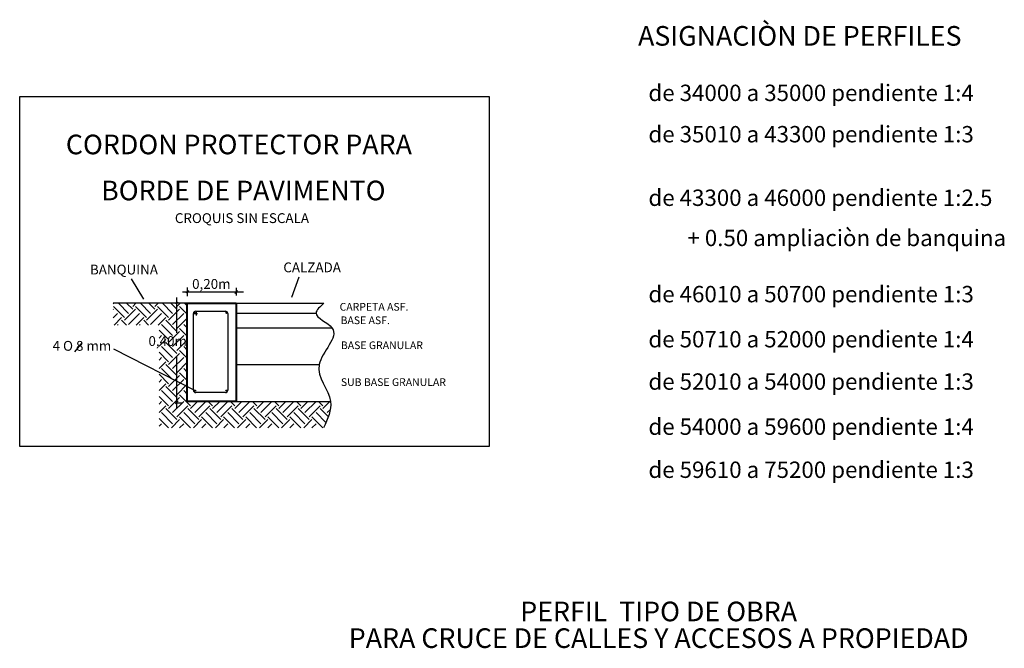
# Model space of a CAD drawing. Units: millimetres. Extents: x 2952 to 17363, y -17701 to -1403.
# Drawn here: x 3243 to 9256, y -5498 to -1658 of the extents above; entities that cross this region are included whole.
import ezdxf
from ezdxf.enums import TextEntityAlignment as Align

# ---------------------------------------------------------------- set-up
doc = ezdxf.new("R2010")
doc.units = ezdxf.units.MM
doc.layers.add('cordon', color=7, linetype='Continuous', lineweight=30)
doc.layers.add('perfil', color=7, linetype='Continuous', lineweight=25)
doc.layers.add('terreno', color=7, linetype='Continuous')
doc.styles.add('texpaq', font='arial.ttf', dxfattribs={"height": 30})

msp = doc.modelspace()

# ---------------------------------------------------------------- hatches: boundary and pattern name
at = {"layer": 'terreno', "lineweight": 9}
h = msp.add_hatch(dxfattribs=at)
h.set_pattern_fill('EARTH', color=256, scale=15, angle=45, style=0)
h.set_pattern_definition([(45, (-20717.99, 15178.87), (1e-14, 134.70384), [95.25, -95.25]), (45, (-20743.25, 15204.12), (1e-14, 134.70384), [95.25, -95.25]), (45, (-20768.51, 15229.38), (1e-14, 134.70384), [95.25, -95.25]), (135, (-20768.51, 15246.22), (-134.70384, 1e-14), [95.25, -95.25]), (135, (-20743.25, 15271.48), (-134.70384, 1e-14), [95.25, -95.25]), (135, (-20717.99, 15296.73), (-134.70384, 1e-14), [95.25, -95.25])])
edge = h.paths.add_edge_path()
edge.add_line((4094.142, -4150.451), (5099.174, -4150.451))
edge.add_spline(control_points=[(5099.174, -4150.451), (5123.948, -4096.495), (5148.722, -4042.539), (5141.433, -3989.95)], knot_values=[455.61262729, 455.61262729, 455.61262729, 455.61262729, 566.26042828, 566.26042828, 566.26042828, 566.26042828], degree=3, periodic=0)
edge.add_line((5141.433, -3989.95), (4565.923, -3989.95))
edge.add_line((4565.923, -3989.95), (4265.923, -3989.95))
edge.add_line((4265.923, -3989.95), (4265.923, -3389.95))
edge.add_line((4265.923, -3389.95), (3814.045, -3389.95))
edge.add_line((3814.045, -3389.95), (3814.045, -3524.157))
edge.add_line((3814.045, -3524.157), (4094.142, -3524.157))
edge.add_line((4094.142, -3524.157), (4094.142, -4150.451))
h.paths.add_polyline_path([(4200.996, -3998.11), (4200.465, -3998.11), (4200.996, -3997.538)], flags=16)
h.paths.add_polyline_path([(4123.001, -3672.721), (4260.047, -3672.721), (4260.047, -3618.635), (4123.001, -3618.635)], flags=24)

# ---------------------------------------------------------------- linework, layer by layer
msp.add_lwpolyline([(3242.846, -2126.098), (6110.661, -2126.098), (6110.661, -4265.828), (3242.846, -4265.828)], close=True)
at = {"layer": 'cordon'}
for p, q in [((4304.093, -3920.448), (4304.093, -3453.247)), ((4304.641, -3452.908), (4329.051, -3452.908)), ((4319.093, -3438.247), (4498.79, -3438.247)), ((4319.848, -3438.918), (4319.848, -3464.099)), ((4513.79, -3453.247), (4513.79, -3920.448)), ((4498.79, -3935.448), (4319.093, -3935.448))]:
    msp.add_line(p, q, dxfattribs=at)
for centre in [(4312.645, -3448.111), (4506.333, -3448.111), (4313.462, -3924.01), (4506.333, -3924.01)]:
    msp.add_circle(centre, 3.997, dxfattribs=at)
for centre, start, end in [((4319.093, -3453.247), 90, 180), ((4498.79, -3453.247), 0, 90), ((4319.093, -3920.448), 180, 270), ((4498.79, -3920.448), 270, 0)]:
    msp.add_arc(centre, 15, start, end, dxfattribs=at)
at = {"layer": 'terreno'}
for p, q in [((3924.284, -3241.247), (3998.314, -3365.606)), ((4947.247, -3231.164), (4903.502, -3355.523)), ((4265.958, -3292.824), (4265.958, -3346.425)), ((4565.351, -3295.645), (4565.351, -3343.604)), ((4200.996, -3354.889), (4200.996, -3571.379)), ((4237.714, -3321.035), (4610.543, -3321.035)), ((4272.987, -3312.368), (4260.269, -3328.414)), ((4572.2, -3312.368), (4557.474, -3330.42)), ((4265.923, -3389.95), (3814.045, -3389.95)), ((4207.388, -3381.902), (4196.677, -3395.273)), ((4565.923, -3389.95), (5100.857, -3389.95)), ((4565.923, -3449.95), (5052.795, -3449.95)), ((4565.923, -3539.95), (5150.124, -3539.95)), ((3621.433, -3632.474), (3577.687, -3686.251)), ((3816.603, -3669.446), (4311.26, -3921.525)), ((4200.996, -3716.5), (4200.996, -4034.784)), ((4565.923, -3764.95), (5071.466, -3764.95)), ((4192.522, -3998.11), (4237.714, -3998.11)), ((4211.33, -3986.422), (4193.926, -4005.143)), ((4565.923, -3989.95), (5141.433, -3989.95))]:
    msp.add_line(p, q, dxfattribs=at)
at = {"layer": 'terreno', "lineweight": 40}
for p, q in [((4265.923, -3389.95), (4565.923, -3389.95)), ((4265.923, -3989.95), (4265.923, -3389.95)), ((4565.923, -3389.95), (4565.923, -3989.95)), ((4565.923, -3989.95), (4265.923, -3989.95))]:
    msp.add_line(p, q, dxfattribs=at)
at = {"layer": 'terreno'}
msp.add_spline([(5100.857, -3389.95), (5052.795, -3449.95), (5150.124, -3539.95), (5071.466, -3764.95), (5141.433, -3989.95), (5099.174, -4150.451)], degree=3, dxfattribs=at)

# ---------------------------------------------------------------- texts
at = {"layer": 'perfil', "lineweight": 20, "style": 'texpaq'}
for s, height, p in [('ASIGNACIÒN DE PERFILES', 120, (7019.329, -1816.499)), ('de 34000 a 35000 pendiente 1:4', 100, (7082.59, -2154.727)), ('de 35010 a 43300 pendiente 1:3', 100, (7082.59, -2407.26)), ('CORDON PROTECTOR PARA', 120, (3524.695, -2479.979)), (' BORDE DE PAVIMENTO', 120, (3703.534, -2761.15)), ('de 43300 a 46000 pendiente 1:2.5 ', 100, (7082.59, -2795.442)), ('CROQUIS SIN ESCALA', 60, (4190.555, -2900.02)), ('+ 0.50 ampliaciòn de banquina', 100, (7320.872, -3041.055)), ('BANQUINA', 60, (3671.908, -3214.359)), ('CALZADA', 60, (4853.027, -3200.914)), ('0,20m', 60, (4295.901, -3302.034)), ('de 46010 a 50700 pendiente 1:3', 100, (7082.59, -3384.18)), ('CARPETA ASF.', 46.875, (5196.688, -3435.299)), ('BASE ASF.', 46.875, (5202.568, -3517.513)), ('0,40m', 60, (4029.327, -3651.165)), ('de 50710 a 52000 pendiente 1:4', 100, (7082.59, -3659.708)), ('4 O 8 mm', 60, (3443.964, -3680.28)), ('BASE GRANULAR', 46.875, (5204.527, -3670.197)), ('SUB BASE GRANULAR', 46.875, (5204.527, -3895.308)), ('de 52010 a 54000 pendiente 1:3', 100, (7082.59, -3918.452)), ('de 54000 a 59600 pendiente 1:4', 100, (7082.59, -4193.98)), ('de 59610 a 75200 pendiente 1:3', 100, (7082.59, -4457.123))]:
    msp.add_text(s, height=height, dxfattribs=at).set_placement(p)
for s, p in [('PERFIL  TIPO DE OBRA ', (7163.465, -5332.931)), ('PARA CRUCE DE CALLES Y ACCESOS A PROPIEDAD ', (7163.465, -5495.935))]:
    msp.add_text(s, height=120, dxfattribs=at).set_placement(p, align=Align.CENTER)

doc.saveas('drawing.dxf')
